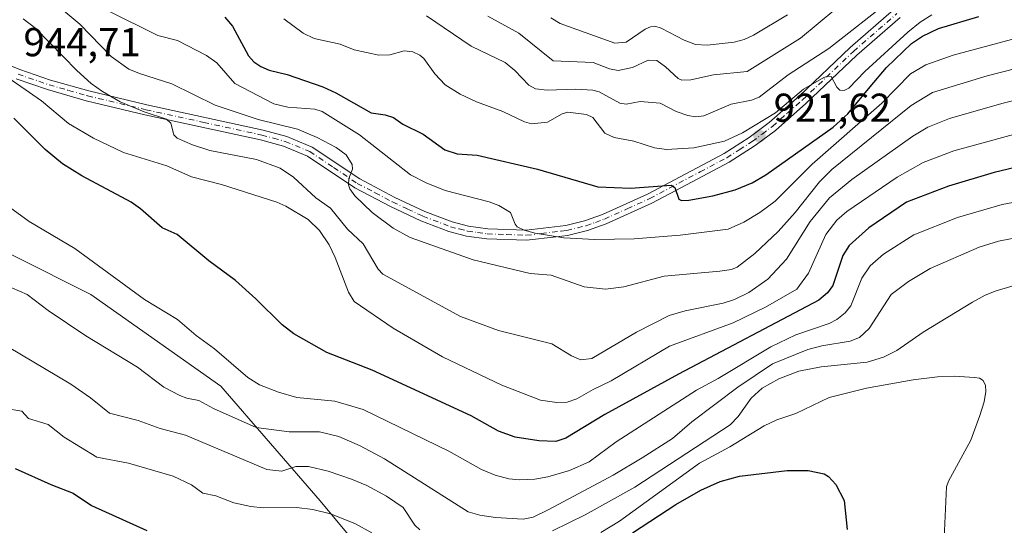
# Model space of a CAD drawing. Units: metres. Extents: x 661483 to 664939, y 4753465 to 4755860.
# Drawn here: x 661963 to 662207, y 4753637 to 4753762 of the extents above; entities that cross this region are included whole.
import ezdxf

# ---------------------------------------------------------------- set-up
doc = ezdxf.new("R2010")
doc.units = ezdxf.units.M
doc.header["$MEASUREMENT"] = 0
doc.linetypes.add('DGN Style 4', pattern=[2.6384748266838614, 1.318413404963828, -0.6592067024819142, 0.001648016756204785, -0.6592067024819142])
for name, color, linetype, lineweight in [('Arbolado forestal CxS', 92, 'Continuous', 0), ('Camino Cxs', 7, 'Continuous', 0), ('Camino eje', 30, 'DGN Style 4', 13), ('Curva de nivel maestra', 30, 'Continuous', 30), ('Curva de nivel normal', 30, 'Continuous', 0), ('Punto de cota en terreno', 7, 'Continuous', 0), ('Rótulo de punto de cota en terreno', 7, 'Continuous', 0)]:
    doc.layers.add(name, color=color, linetype=linetype, lineweight=lineweight)
doc.styles.add('Style-Arial', font='txt')

# ---------------------------------------------------------------- blocks, each defined once
blk = doc.blocks.new('*U6')
at = {"layer": 'Arbolado forestal CxS', "color": 92, "linetype": 'Continuous', "lineweight": 0}
blk.add_polyline3d([(661942.2204999998, 4753713.1403, 957.3791999999958), (661980.2015000005, 4753694.1491, 956.8512999999948), (662012.4853999997, 4753671.360300001, 957.0359000000027), (662037.1727, 4753642.874100001, 967.9213000000019), (662065.6580999997, 4753608.6907, 976.1385000000009), (662082.3312999997, 4753590.905900001, 989.7869000000064), (662084.3623000003, 4753593.371900001, 989.1340999999958), (662089.7846999997, 4753620.485300001, 974.2391999999963), (662087.1349, 4753628.435500001, 966.8925000000017), (662122.6305000001, 4753629.5801, 979.5264000000025), (662153.0157000005, 4753633.377699999, 978.0945999999967), (662160.5664999997, 4753619.354499999, 977.4358999999969), (662166.3086999999, 4753608.689900001, 977.1932999999991), (662153.0144999997, 4753565.011700001, 984.9570999999996), (662120.7298999998, 4753546.021500001, 996.8493000000017), (662090.3443, 4753513.737700001, 1015.209400000007), (662076.1649000002, 4753478.2907, 1030.272100000002), (661839.8997999999, 4753472.6688, 1058.328800000003)], dxfattribs=at)
blk = doc.blocks.new('5PATER')
at = {"layer": 'Punto de cota en terreno', "linetype": 'Continuous', "lineweight": 0}
h = blk.add_hatch(color=51, dxfattribs=at)
edge = h.paths.add_edge_path()
edge.add_ellipse((0, 0), major_axis=(-0.1095731443231308, -0.1110710700762829), ratio=0.9994222409660322, start_angle=0, end_angle=360)

msp = doc.modelspace()

# ---------------------------------------------------------------- linework, layer by layer
at = {"layer": 'Arbolado forestal CxS', "color": 92, "linetype": 'Continuous', "lineweight": 0}
for points in [[(662469.5708999997, 4753487.651699999, 1021.1247), (662076.1649000002, 4753478.2907, 1030.272100000002), (662090.3443, 4753513.737700001, 1015.209400000007), (662120.7298999998, 4753546.021500001, 996.8493000000017), (662153.0144999997, 4753565.011700001, 984.9570999999996), (662166.3086999999, 4753608.689900001, 977.1932999999991), (662160.5664999997, 4753619.354499999, 977.4358999999969), (662153.0157000005, 4753633.377699999, 978.0945999999967), (662122.6305000001, 4753629.5801, 979.5264000000025), (662087.1349, 4753628.435500001, 966.8925000000017), (662089.7846999997, 4753620.485300001, 974.2391999999963), (662084.3623000003, 4753593.371900001, 989.1340999999958), (662082.3312999997, 4753590.905900001, 989.7869000000064), (662065.6580999997, 4753608.6907, 976.1385000000009), (662037.1727, 4753642.874100001, 967.9213000000019), (662012.4853999997, 4753671.360300001, 957.0359000000027), (661980.2015000005, 4753694.1491, 956.8512999999948), (661942.2204999998, 4753713.1403, 957.3791999999958)], [(662076.1649000002, 4753478.2908, 1030.272100000002), (662090.3443, 4753513.737700001, 1015.209400000007), (662120.7298999998, 4753546.021500001, 996.8493000000017), (662153.0144999997, 4753565.011700001, 984.9570999999996), (662166.3086999999, 4753608.689900001, 977.1932999999991), (662160.5664999997, 4753619.354499999, 977.4358999999969), (662153.0157000005, 4753633.377699999, 978.0945999999967), (662122.6305000001, 4753629.5801, 979.5264000000025), (662087.1349, 4753628.435500001, 966.8925000000017), (662089.7846999997, 4753620.485300001, 974.2391999999963), (662084.3623000003, 4753593.371900001, 989.1340999999958), (662082.3312999997, 4753590.905900001, 989.7869000000064), (662065.6580999997, 4753608.6907, 976.1385000000009), (662037.1727, 4753642.874100001, 967.9213000000019), (662012.4853999997, 4753671.360300001, 957.0359000000027), (661980.2015000005, 4753694.1491, 956.8512999999948), (661942.2204999998, 4753713.1403, 957.3791999999958)], [(662076.1649000002, 4753478.2908, 1030.272100000002), (662090.3443, 4753513.737700001, 1015.209400000007), (662120.7298999998, 4753546.021500001, 996.8493000000017), (662153.0144999997, 4753565.011700001, 984.9570999999996), (662166.3086999999, 4753608.689900001, 977.1932999999991), (662160.5664999997, 4753619.354499999, 977.4358999999969), (662153.0157000005, 4753633.377699999, 978.0945999999967), (662122.6305000001, 4753629.5801, 979.5264000000025), (662087.1349, 4753628.435500001, 966.8925000000017), (662089.7846999997, 4753620.485300001, 974.2391999999963), (662084.3623000003, 4753593.371900001, 989.1340999999958), (662082.3312999997, 4753590.905900001, 989.7869000000064), (662065.6580999997, 4753608.6907, 976.1385000000009), (662037.1727, 4753642.874100001, 967.9213000000019), (662012.4853999997, 4753671.360300001, 957.0359000000027), (661980.2015000005, 4753694.1491, 956.8512999999948), (661942.2204999998, 4753713.1403, 957.3791999999958)]]:
    msp.add_polyline3d(points, dxfattribs=at)
at = {"layer": 'Camino Cxs', "color": 7, "linetype": 'Continuous', "lineweight": 0}
for points in [[(661949.2200999996, 4753755.4101, 965.1777000000002), (661962.5701000001, 4753750.030099999, 960.3549000000058), (661970.2001, 4753747.370100001, 960.6597999999941), (661979.7200999996, 4753744.670100001, 961.1502000000038), (661994.1601, 4753741.210100001, 958.6276000000071), (662023.0000999998, 4753734.9301, 949.002099999998), (662028.9200999998, 4753733.3201, 946.8129999999946), (662035.1901000004, 4753730.7301, 944.9238999999944), (662047.0601000005, 4753722.800100001, 939.6453000000038), (662055.7901, 4753718.200099999, 940.6146000000008), (662063.1801000005, 4753714.720100001, 942.3711999999941), (662069.9700999996, 4753712.1501, 943.9939000000013), (662074.0500999996, 4753711.100099999, 945.1747000000032), (662078.8400999998, 4753710.420100001, 945.1705999999976), (662088.3901000004, 4753710.0701, 937.6906000000017), (662098.2600999996, 4753711.2301, 943.6698000000034), (662102.9200999998, 4753712.380100001, 940.3151999999973), (662107.3501000004, 4753713.9801, 938.8571999999986), (662118.5401, 4753719.0601, 937.7330999999976), (662137.6101000002, 4753729.170100001, 927.6064000000043), (662143.8400999998, 4753733.130100001, 928.0580000000045), (662148.7901, 4753736.8301, 929.559500000003), (662156.2401000002, 4753743.360099999, 928.2853999999934), (662168.8800999997, 4753755.420100001, 928.7446999999958), (662179.7301000003, 4753764.850099999, 922.5730999999943)], [(661949.2200999996, 4753755.4101, 965.1777000000002), (661962.5701000001, 4753750.030099999, 960.3549000000058), (661970.2001, 4753747.370100001, 960.6597999999941), (661979.7200999996, 4753744.670100001, 961.1502000000038), (661994.1601, 4753741.210100001, 958.6276000000071), (662023.0000999998, 4753734.9301, 949.002099999998), (662028.9200999998, 4753733.3201, 946.8129999999946), (662035.1901000004, 4753730.7301, 944.9238999999944), (662047.0601000005, 4753722.800100001, 939.6453000000038), (662055.7901, 4753718.200099999, 940.6146000000008), (662063.1801000005, 4753714.720100001, 942.3711999999941), (662069.9700999996, 4753712.1501, 943.9939000000013), (662074.0500999996, 4753711.100099999, 945.1747000000032), (662078.8400999998, 4753710.420100001, 945.1705999999976), (662088.3901000004, 4753710.0701, 937.6906000000017), (662098.2600999996, 4753711.2301, 943.6698000000034), (662102.9200999998, 4753712.380100001, 940.3151999999973), (662107.3501000004, 4753713.9801, 938.8571999999986), (662118.5401, 4753719.0601, 937.7330999999976), (662137.6101000002, 4753729.170100001, 927.6064000000043), (662143.8400999998, 4753733.130100001, 928.0580000000045), (662148.7901, 4753736.8301, 929.559500000003), (662156.2401000002, 4753743.360099999, 928.2853999999934), (662168.8800999997, 4753755.420100001, 928.7446999999958), (662179.7301000003, 4753764.850099999, 922.5730999999943)], [(662181.3201000001, 4753762.9301, 922.8034999999946), (662170.5601000005, 4753753.5801, 926.7320000000036), (662157.9200999998, 4753741.520099999, 927.7578999999969), (662150.3701, 4753734.880100001, 930.2519999999931), (662145.2600999996, 4753731.0801, 928.9977000000072), (662138.8701, 4753727.0101, 928.3509000000049), (662125.6001000004, 4753719.9801, 935.3950999999943), (662119.6401000004, 4753716.8201, 936.9814000000043), (662108.2901, 4753711.6601, 939.7262999999948), (662103.6401000004, 4753709.9901, 945.1248999999953), (662098.7001, 4753708.770099999, 949.0400999999983), (662095.8501000004, 4753708.440099999, 948.6634000000049), (662088.4901000002, 4753707.5701, 942.0071999999927), (662078.6201, 4753707.920100001, 949.3371000000043), (662073.5500999996, 4753708.630100001, 948.7519999999931), (662069.2100999998, 4753709.770099999, 948.3706999999995), (662062.2001, 4753712.420100001, 943.0467999999966), (662054.6700999998, 4753715.960100001, 941.229600000006), (662045.7801000001, 4753720.630100001, 939.9951000000001), (662034.0100999996, 4753728.5101, 944.7216999999946), (662028.1201, 4753730.940099999, 949.7568000000028), (662022.4001000002, 4753732.5101, 949.5660999999964), (661993.6001000004, 4753738.770099999, 956.9673999999941), (661979.0701000001, 4753742.2501, 959.7436000000017), (661969.4401000004, 4753744.9901, 958.4413999999962), (661961.6901000004, 4753747.690099999, 957.6952000000019)], [(662181.3201000001, 4753762.9301, 922.8034999999946), (662170.5601000005, 4753753.5801, 926.7320000000036), (662157.9200999998, 4753741.520099999, 927.7578999999969), (662150.3701, 4753734.880100001, 930.2519999999931), (662145.2600999996, 4753731.0801, 928.9977000000072), (662138.8701, 4753727.0101, 928.3509000000049), (662125.6001000004, 4753719.9801, 935.3950999999943), (662119.6401000004, 4753716.8201, 936.9814000000043), (662108.2901, 4753711.6601, 939.7262999999948), (662103.6401000004, 4753709.9901, 945.1248999999953), (662098.7001, 4753708.770099999, 949.0400999999983), (662095.8501000004, 4753708.440099999, 948.6634000000049), (662088.4901000002, 4753707.5701, 942.0071999999927), (662078.6201, 4753707.920100001, 949.3371000000043), (662073.5500999996, 4753708.630100001, 948.7519999999931), (662069.2100999998, 4753709.770099999, 948.3706999999995), (662062.2001, 4753712.420100001, 943.0467999999966), (662054.6700999998, 4753715.960100001, 941.229600000006), (662045.7801000001, 4753720.630100001, 939.9951000000001), (662034.0100999996, 4753728.5101, 944.7216999999946), (662028.1201, 4753730.940099999, 949.7568000000028), (662022.4001000002, 4753732.5101, 949.5660999999964), (661993.6001000004, 4753738.770099999, 956.9673999999941), (661979.0701000001, 4753742.2501, 959.7436000000017), (661969.4401000004, 4753744.9901, 958.4413999999962), (661961.6901000004, 4753747.690099999, 957.6952000000019)]]:
    msp.add_polyline3d(points, dxfattribs=at)
at = {"layer": 'Camino eje', "color": 30, "linetype": 'DGN Style 4', "lineweight": 13}
msp.add_polyline3d([(661962.1300999997, 4753748.860099999, 958.9661999999954), (661969.8201000001, 4753746.1801, 959.470100000006), (661974.6350999996, 4753744.8101, 960.0657999999967), (661979.3951000003, 4753743.460100001, 960.4778999999982), (661993.8800999997, 4753739.9901, 957.8147000000026), (662008.2801000001, 4753736.860099999, 954.2663999999932), (662022.7001, 4753733.720100001, 949.247199999998), (662025.5601000005, 4753732.9351, 948.0473000000056), (662028.5201000003, 4753732.130100001, 947.2329000000027), (662034.6001000004, 4753729.620100001, 944.6502000000038), (662040.5351, 4753725.655099999, 942.3779000000068), (662046.4200999998, 4753721.715100001, 939.5356999999932), (662050.8651000002, 4753719.380100001, 939.6247000000004), (662055.2301000003, 4753717.0801, 940.2421000000032), (662058.9250999996, 4753715.340100001, 942.1463999999978), (662062.6901000004, 4753713.5701, 942.6013999999997), (662069.5900999998, 4753710.960100001, 946.1208000000044), (662071.7600999996, 4753710.390100001, 946.5647000000026), (662073.8000999996, 4753709.8651, 946.9741000000067), (662076.3350999998, 4753709.5101, 947.2737000000053), (662078.7301000003, 4753709.170100001, 947.2624000000069), (662083.5050999997, 4753708.995100001, 944.6380000000064), (662088.4401000004, 4753708.8201, 939.8396999999969), (662092.1201, 4753709.255100001, 943.7201999999961), (662097.0551000005, 4753709.835100001, 946.5144), (662098.4801000003, 4753710.0001, 946.354800000001), (662103.2801000001, 4753711.1851, 942.752099999998), (662105.6051000003, 4753712.020099999, 940.0056000000042), (662107.8201000001, 4753712.8201, 938.4128000000056), (662113.4951, 4753715.4001, 938.5592000000034), (662119.0900999998, 4753717.940099999, 936.9707999999956), (662131.6051000003, 4753724.575099999, 931.998900000006), (662138.2401000002, 4753728.090100001, 927.4214999999967), (662141.3551000003, 4753730.0701, 928.1995000000024), (662144.5500999996, 4753732.1051, 928.0120000000024), (662147.0251000002, 4753733.9551, 928.6489000000003), (662149.5800999999, 4753735.8551, 929.6687999999995), (662153.3551000003, 4753739.175100001, 928.263699999996), (662157.0800999999, 4753742.440099999, 927.0118999999978), (662169.7200999996, 4753754.5001, 927.7130000000034), (662180.5251000002, 4753763.890100001, 922.7835999999952)], dxfattribs=at)
at = {"layer": 'Curva de nivel maestra', "color": 30, "linetype": 'Continuous', "lineweight": 30, "flags": 128}
for points, elevation in [([(662013.4800000006, 4753763.020099999), (662015.4000000004, 4753760.770099999), (662019.4000000004, 4753753.4101), (662020.75, 4753751.9301), (662022.4299999997, 4753750.710100001), (662024.54, 4753749.800100001), (662028.9900000002, 4753748.790100001), (662037.8700000001, 4753745.720100001), (662041.1100000005, 4753744.200099999), (662049.8499999996, 4753739.200099999), (662053.3200000003, 4753738.770099999), (662055.4400000004, 4753738.040100001), (662057.7599999999, 4753736.420100001), (662062.7599999999, 4753733.960100001), (662068.1799999997, 4753730.0701), (662071.2100000001, 4753729.030099999), (662076.2000000002, 4753728.710100001), (662091.1699999999, 4753725.2601), (662106.2000000002, 4753720.8201), (662114.3099999997, 4753720.5001), (662124.4600000001, 4753721.300100001), (662125.3099999997, 4753720.6801), (662126.3300000001, 4753717.770099999), (662127.0199999996, 4753717.460100001), (662128.7800000003, 4753717.540100001), (662134.79, 4753718.640100001), (662140.3300000001, 4753720.120100001), (662144.5300000003, 4753721.850099999), (662147.9199999999, 4753723.8301), (662164.7000000002, 4753735.6801), (662168.2999999998, 4753738.9901), (662173.8700000001, 4753745.720100001), (662177.9500000002, 4753750.470100001), (662184.1100000005, 4753756.460100001), (662186.8499999996, 4753758.300100001), (662190.8899999997, 4753760.1601), (662200.8700000001, 4753763.1801)], 925), ([(662218.9600000001, 4753727.8101), (662204.7300000006, 4753724.4001), (662193.3499999996, 4753721.040100001), (662182.9299999997, 4753717.0801), (662173.5300000003, 4753710.700099999), (662168.6600000003, 4753706.3101), (662167.0499999998, 4753703.8201), (662164.5800000001, 4753696.3201), (662163.2800000003, 4753694.5101), (662161.1600000003, 4753692.700099999), (662126.2100000001, 4753674.360099999), (662107.9100000003, 4753664.290100001), (662098.25, 4753658.4301), (662095.7800000003, 4753657.620100001), (662091.5700000003, 4753657.7501), (662085.6900000004, 4753658.710100001), (662081.5, 4753660.220100001), (662074.75, 4753663.970100001), (662050.0899999999, 4753675.3301), (662038.8300000001, 4753679.700099999), (662030.6699999999, 4753684.360099999), (662027.7800000003, 4753686.5701), (662021.25, 4753693.0601), (662016.1200000001, 4753697.5601), (662009.5700000003, 4753702.470100001), (662001.6799999997, 4753708.9801), (661997.9199999999, 4753710.6801), (661992.5800000001, 4753715.380100001), (661990.2100000001, 4753717.030099999), (661978.0099999999, 4753723.590100001), (661973.1600000003, 4753726.5801), (661968.8200000003, 4753730.110099999), (661961.1100000005, 4753737.870100001)], 950), ([(661961.4400000004, 4753650.9001), (661970.2400000002, 4753646.9101), (661975.79, 4753644.770099999), (661980.3700000001, 4753641.7501), (661994.0999999996, 4753635.470100001)], 975), ([(662114.8399999999, 4753634.950099999), (662125.5800000001, 4753641.9301), (662131.8200000003, 4753645.4901), (662136.5599999997, 4753647.700099999), (662141.4199999999, 4753649.030099999), (662153.2199999997, 4753650.4301), (662158.4699999997, 4753650.450099999), (662162.4400000004, 4753649.5801), (662163.54, 4753648.890100001), (662165.3099999997, 4753646.940099999), (662167.4199999999, 4753642.9901), (662168.1900000004, 4753635.790100001)], 975)]:
    msp.add_lwpolyline(points, dxfattribs=dict(at, elevation=elevation))
at = {"layer": 'Curva de nivel normal', "color": 30, "linetype": 'Continuous', "lineweight": 0, "flags": 128}
for points, elevation in [([(662179.2199999997, 4753767.550000001), (662163.6200000001, 4753755.210000001), (662153.5, 4753748.680000001), (662146.2699999996, 4753743.08), (662144.3799999999, 4753742.369999999), (662139.3499999996, 4753741.42), (662132.5599999997, 4753738.470000001), (662130.4600000001, 4753738.24), (662128.54, 4753738.539999999), (662125.7000000002, 4753739.600000001), (662121.6600000003, 4753741.67), (662116.6900000004, 4753742.02), (662113.2800000003, 4753741.42), (662111.6299999999, 4753741.609999999), (662106.4900000002, 4753744.41), (662104.9500000002, 4753744.83), (662100.6600000003, 4753745.140000001), (662093.5800000001, 4753744.82), (662090.6799999997, 4753745.230000001), (662089.0199999996, 4753746.08), (662085.5700000003, 4753749.779999999), (662083.1600000003, 4753751.75), (662074.7000000002, 4753755.810000001), (662063.6100000005, 4753763.33)], 915), ([(661972.0199999996, 4753765.83), (661977.4699999997, 4753761.26), (661985.29, 4753753.189999999), (661989.6399999997, 4753750.100000001), (661992.2999999998, 4753748.960000001), (662000.3300000001, 4753746.439999999), (662011.0899999999, 4753741.100000001), (662021.8200000003, 4753737.550000001), (662031.5599999997, 4753735.16), (662036.4400000004, 4753733.119999999), (662041.1399999997, 4753730.66), (662043.7000000002, 4753728.83), (662045.1399999997, 4753726.359999999), (662045.2699999996, 4753725.27), (662044.3399999999, 4753722.949999999), (662044.2100000001, 4753721.380000001), (662044.5800000001, 4753720.33), (662045.8399999999, 4753718.630000001), (662050.0899999999, 4753714.52), (662055.3700000001, 4753710.57), (662059.5499999998, 4753708.300000001), (662075.2199999997, 4753702.76), (662089.4100000003, 4753699.34), (662094.5999999996, 4753698.92), (662102.8399999999, 4753695.980000001), (662108.1200000001, 4753695.449999999), (662112.6699999999, 4753696.029999999), (662122.6799999997, 4753698.67), (662136.54, 4753699.91), (662139.3899999997, 4753700.34), (662140.8499999996, 4753700.91), (662145.2000000002, 4753704.279999999), (662150.9900000002, 4753709.74), (662155.25, 4753714.52), (662161.29, 4753722.08), (662164.3399999999, 4753725.119999999), (662184.0599999997, 4753741.01), (662189.4000000004, 4753744.310000001), (662202.9600000001, 4753748.430000001), (662232.7400000002, 4753756.060000001)], 935), ([(661984.3300000001, 4753764.640000001), (661996.8200000003, 4753758.449999999), (662001.7599999999, 4753757.17), (662008.9199999999, 4753753.439999999), (662011.5499999998, 4753751.67), (662015.9699999997, 4753746.539999999), (662025.7000000002, 4753741.480000001), (662029.1900000004, 4753740.630000001), (662035.8499999996, 4753740.16), (662037.7000000002, 4753739.58), (662046.9699999997, 4753733.779999999), (662059.6600000003, 4753723.82), (662063.5300000003, 4753721.82), (662068.2599999999, 4753719.960000001), (662079.1600000003, 4753717.130000001), (662081.6299999999, 4753716.210000001), (662084.4699999997, 4753714.439999999), (662085.6200000001, 4753711.550000001), (662086.1399999997, 4753710.949999999), (662087.8700000001, 4753710.109999999), (662090.6100000005, 4753709.369999999), (662097.7599999999, 4753708.199999999), (662105.4500000002, 4753707.74), (662115.1900000004, 4753707.980000001), (662126.6600000003, 4753708.869999999), (662138.6299999999, 4753710.310000001), (662142.4600000001, 4753712.08), (662146.4500000002, 4753714.439999999), (662150.2699999996, 4753717.32), (662159.4900000002, 4753726.480000001), (662176.7800000003, 4753741.640000001), (662183.9199999999, 4753748.91), (662187.7000000002, 4753751.130000001), (662194.5099999999, 4753753.550000001), (662231.2199999997, 4753763.380000001)], 930), ([(662165.3700000001, 4753765.02), (662156.5899999999, 4753757.789999999), (662143.3499999996, 4753749.52), (662134.9500000002, 4753748.699999999), (662129.3099999997, 4753747.42), (662127.0700000003, 4753747.369999999), (662126.1500000004, 4753747.77), (662123.04, 4753750.67), (662120.8300000001, 4753752.220000001), (662118.7300000006, 4753752.33), (662114.8300000001, 4753750.449999999), (662111.2599999999, 4753749.730000001), (662109.0800000001, 4753750.119999999), (662105, 4753751.730000001), (662095.1399999997, 4753752.15), (662086.5300000003, 4753759.039999999), (662078.8499999996, 4753763.26)], 910), ([(661963.4100000003, 4753762.550000001), (661966.5499999998, 4753760.210000001), (661976.7199999997, 4753749.77), (661980.2800000003, 4753746.52), (661983.1100000005, 4753744.49), (661987.4800000006, 4753742), (661993.4800000006, 4753739.480000001), (661999.0300000003, 4753737.680000001), (662000.1200000001, 4753736.689999999), (662000.8499999996, 4753733.779999999), (662001.6900000004, 4753732.91), (662005.4500000002, 4753731.25), (662009.79, 4753729.880000001), (662021.3499999996, 4753727.66), (662027.29, 4753725.449999999), (662030.5499999998, 4753723.230000001), (662036.1600000003, 4753718.119999999), (662039.7400000002, 4753715.58), (662043.9500000002, 4753710.34), (662047.8899999997, 4753706.720000001), (662051.6200000001, 4753700.369999999), (662052.7999999998, 4753699.140000001), (662072.0499999998, 4753688.619999999), (662081.5300000003, 4753685.16), (662094.7300000006, 4753681.890000001), (662099.6299999999, 4753678.91), (662101.9800000006, 4753677.930000001), (662104.6799999997, 4753678.199999999), (662115.8200000003, 4753684.75), (662123.9299999997, 4753688.890000001), (662127.9000000004, 4753690.07), (662137.3200000003, 4753691.960000001), (662140.1600000003, 4753692.890000001), (662143.7000000002, 4753694.600000001), (662148.4800000006, 4753697.930000001), (662153.0700000003, 4753702.890000001), (662158.9400000004, 4753712.26), (662163.7800000003, 4753718.15), (662169.3499999996, 4753722.689999999), (662184.4699999997, 4753733.449999999), (662188.2000000002, 4753735.640000001), (662193.5999999996, 4753737.800000001), (662206.5599999997, 4753741.52), (662216.8600000005, 4753744.100000001)], 940), ([(662028.2100000001, 4753762.57), (662032.9600000001, 4753759.039999999), (662035.6699999999, 4753757.710000001), (662042.2000000002, 4753756.27), (662045.6200000001, 4753754.890000001), (662051.79, 4753753.550000001), (662054.5499999998, 4753753.640000001), (662058.0899999999, 4753754.630000001), (662060.25, 4753754.4), (662061.9600000001, 4753753.57), (662062.9699999997, 4753752.699999999), (662065.6699999999, 4753748.890000001), (662068.2400000002, 4753746.16), (662071.9699999997, 4753743.83), (662076.04, 4753741.960000001), (662082.5999999996, 4753739.59), (662087.9400000004, 4753736.970000001), (662089.6900000004, 4753736.49), (662093.7199999997, 4753736.930000001), (662097.3300000001, 4753738.99), (662098.7199999997, 4753739.42), (662103.3899999997, 4753738.789999999), (662104.9299999997, 4753738.07), (662107.9699999997, 4753734.210000001), (662110.2599999999, 4753733.07), (662115.1200000001, 4753732.230000001), (662120.29, 4753730.57), (662123.25, 4753730.109999999), (662130.0800000001, 4753730.550000001), (662137.6600000003, 4753732.17), (662142.1299999999, 4753734.289999999), (662150.3600000005, 4753739.27), (662157.3099999997, 4753745.140000001), (662162.3499999996, 4753748.029999999), (662163.3899999997, 4753748.359999999), (662164.1500000004, 4753748.220000001), (662165.5899999999, 4753745.619999999), (662166.3099999997, 4753744.9), (662167.3799999999, 4753744.810000001), (662168.6100000005, 4753745.34), (662172.5599999997, 4753749.51), (662183.2300000006, 4753759.24), (662186.3099999997, 4753761.730000001), (662189.2400000002, 4753763.58)], 920), ([(662153.3700000001, 4753763.58), (662144.8799999999, 4753758.49), (662142.5899999999, 4753757.4), (662140.1100000005, 4753756.74), (662133.4100000003, 4753756.02), (662130.4400000004, 4753756.24), (662127.6200000001, 4753757.310000001), (662121.9500000002, 4753760.27), (662120.3399999999, 4753760.720000001), (662119.2599999999, 4753760.619999999), (662117.9500000002, 4753760.029999999), (662113.2199999997, 4753756.75), (662110.4299999997, 4753756.51), (662096.8200000003, 4753761.380000001), (662094.5499999998, 4753762.850000001)], 905), ([(661957.6200000001, 4753749.359999999), (661967.9199999999, 4753742.220000001), (661974.6900000004, 4753736.600000001), (661980.8899999997, 4753732.91), (661988.3300000001, 4753729.42), (661999.1100000005, 4753726.060000001), (662005.1900000004, 4753723.310000001), (662012.6600000003, 4753721.439999999), (662026.4500000002, 4753717.060000001), (662028.6399999997, 4753716.07), (662034.2100000001, 4753712.710000001), (662037.04, 4753710.050000001), (662039.4100000003, 4753706.460000001), (662040.9299999997, 4753703.289999999), (662044.2199999997, 4753694.67), (662045.6799999997, 4753692.41), (662055.3799999999, 4753685.720000001), (662067.6200000001, 4753678.66), (662082.3300000001, 4753671.619999999), (662091.9400000004, 4753667.869999999), (662096.0499999998, 4753667.300000001), (662098.5800000001, 4753667.390000001), (662100.9400000004, 4753668.199999999), (662105.0300000003, 4753670.51), (662109.4800000006, 4753672.680000001), (662124.04, 4753681.27), (662139.8099999997, 4753687.060000001), (662147.8600000005, 4753690.939999999), (662155.6299999999, 4753695.449999999), (662158.5599999997, 4753699.380000001), (662162.8700000001, 4753709.039999999), (662165.6200000001, 4753712.550000001), (662168.0700000003, 4753714.75), (662180.5800000001, 4753723.25), (662187.0099999999, 4753726.880000001), (662194.6699999999, 4753729.810000001), (662223.4500000002, 4753737.619999999)], 945), ([(661954.4299999997, 4753719.789999999), (661964.8700000001, 4753712.25), (661976.2199999997, 4753705.5), (661993.5499999998, 4753692.880000001), (662001.7100000001, 4753687.91), (662006.3899999997, 4753683.91), (662010.9800000006, 4753680.640000001), (662019.1900000004, 4753673.49), (662022.1299999999, 4753671.720000001), (662026.8300000001, 4753669.850000001), (662031.4000000004, 4753668.51), (662040.8300000001, 4753667.59), (662047.8499999996, 4753665.52), (662069.1500000004, 4753655.180000001), (662077.29, 4753650.619999999), (662080.7100000001, 4753649.220000001), (662084.0499999998, 4753648.369999999), (662086.75, 4753648.07), (662090.5700000003, 4753648.25), (662093.7599999999, 4753648.800000001), (662099.1699999999, 4753650.439999999), (662104.0499999998, 4753652.539999999), (662110.7199999997, 4753657.539999999), (662130.7199999997, 4753670.369999999), (662136.1299999999, 4753673.279999999), (662149.1799999997, 4753681.119999999), (662155.3899999997, 4753684.100000001), (662163.6500000004, 4753686.949999999), (662165.5599999997, 4753687.9), (662167.6500000004, 4753689.600000001), (662169.0499999998, 4753691.27), (662171.7699999996, 4753698.140000001), (662173.8499999996, 4753701.26), (662177.1799999997, 4753704.100000001), (662184.7199999997, 4753708.9), (662195.5599999997, 4753713.199999999), (662206.6399999997, 4753716.460000001), (662218.7300000006, 4753718.680000001)], 955), ([(662215.1100000005, 4753709.199999999), (662205.7699999996, 4753707.33), (662200.9900000002, 4753705.869999999), (662188.79, 4753700.550000001), (662183.3899999997, 4753697.32), (662179.0599999997, 4753694.15), (662173.5999999996, 4753685.66), (662171.2400000002, 4753683.460000001), (662168.9199999999, 4753682.529999999), (662161.8300000001, 4753681.41), (662158.3899999997, 4753680.5), (662149.5899999999, 4753676.92), (662141.0300000003, 4753671.140000001), (662129.5599999997, 4753662.460000001), (662124.7800000003, 4753658.390000001), (662117.2000000002, 4753653.52), (662109.9800000006, 4753649.279999999), (662094.0099999999, 4753640.710000001), (662090.0999999996, 4753638.810000001), (662087.6600000003, 4753638.33), (662080.7999999998, 4753638.730000001), (662076.8799999999, 4753639.300000001), (662073.9699999997, 4753640.119999999), (662053.2000000002, 4753653.279999999), (662047.1200000001, 4753656.560000001), (662041.7999999998, 4753658.859999999), (662037.0499999998, 4753660.039999999), (662029.5300000003, 4753660.02), (662021.2999999998, 4753661.100000001), (662010.6699999999, 4753665.84), (662007.0199999996, 4753667.82), (662004.0499999998, 4753668.350000001), (662002.3200000003, 4753669.01), (661998.3600000005, 4753671.130000001), (661991.7800000003, 4753676.09), (661978.9600000001, 4753683.82), (661969.5999999996, 4753690.140000001), (661964.4100000003, 4753694.09), (661960.54, 4753695.74)], 960), ([(662094.9400000004, 4753635.42), (662103.0599999997, 4753639.41), (662115.3799999999, 4753646.24), (662139.0700000003, 4753661.789999999), (662141.0800000001, 4753663.82), (662144.29, 4753668.369999999), (662147.0700000003, 4753670.880000001), (662151.2199999997, 4753673.189999999), (662156.1600000003, 4753675.060000001), (662161.7100000001, 4753676.16), (662173.1600000003, 4753677.310000001), (662177.1799999997, 4753678.52), (662180.4900000002, 4753680.230000001), (662187.04, 4753684.800000001), (662199.29, 4753692.189999999), (662202.4400000004, 4753693.949999999), (662205.2000000002, 4753695.050000001), (662211.6100000005, 4753696.9)], 965), ([(661950.25, 4753686.680000001), (661975.2400000002, 4753671.83), (661980.1600000003, 4753668.480000001), (661984.8499999996, 4753664.619999999), (661991.9299999997, 4753662.82), (661997.4100000003, 4753660.82), (662003.7400000002, 4753659.220000001), (662023.9199999999, 4753650.689999999), (662027.6399999997, 4753650.210000001), (662031.1299999999, 4753651.4), (662034.2999999998, 4753651.41), (662039.2100000001, 4753650.25), (662044.9500000002, 4753648.25), (662048.8099999997, 4753646.680000001), (662053.6500000004, 4753644.01), (662057.8099999997, 4753641.210000001), (662060.75, 4753636.850000001), (662061.9900000002, 4753635.640000001)], 965), ([(662106.9600000001, 4753634.99), (662111.6100000005, 4753637.84), (662131.4900000002, 4753652.220000001), (662139.0199999996, 4753656.279999999), (662147.5599999997, 4753661.51), (662150.6900000004, 4753663.01), (662155.3799999999, 4753664.59), (662163.6900000004, 4753668.52), (662172.9299999997, 4753670.890000001), (662184.54, 4753672.930000001), (662190.6100000005, 4753673.640000001), (662194.8600000005, 4753673.82), (662199.7699999996, 4753673.539999999), (662201.0599999997, 4753673.32), (662201.9600000001, 4753672.779999999), (662202.5700000003, 4753671.480000001), (662202.6200000001, 4753670.050000001), (662202.2000000002, 4753667.49), (662201.1600000003, 4753664.08), (662198.8899999997, 4753657.970000001), (662193.3700000001, 4753647.75), (662192.8799999999, 4753646.33), (662192.0899999999, 4753629.99)], 970), ([(661958.9600000001, 4753665.779999999), (661963.0499999998, 4753665.17), (661964.7400000002, 4753663.34), (661969.6100000005, 4753661.810000001), (661973.6100000005, 4753658.66), (661981.7300000006, 4753653.710000001), (661989.5499999998, 4753652.230000001), (662000.6399999997, 4753648.99), (662005.25, 4753646.869999999), (662008.0099999999, 4753644.76), (662011.2599999999, 4753644.130000001), (662015.75, 4753642.4), (662019.9299999997, 4753641.439999999), (662023.0499999998, 4753641.17), (662031.3300000001, 4753641.220000001), (662035.3499999996, 4753640.689999999), (662039.79, 4753639.630000001), (662045.8399999999, 4753637.279999999), (662050.0300000003, 4753634.960000001)], 970)]:
    msp.add_lwpolyline(points, dxfattribs=dict(at, elevation=elevation))

# ---------------------------------------------------------------- block references
at = {"layer": 'Arbolado forestal CxS', "color": 92, "linetype": 'Continuous', "lineweight": 0}
msp.add_blockref('*U6', (0, 0), dxfattribs=at)
at = {"layer": 'Punto de cota en terreno', "color": 7, "linetype": 'Continuous', "lineweight": 0, "xscale": 10, "yscale": 10, "zscale": 10}
msp.add_blockref('5PATER', (662146.3700000001, 4753733.470000001, 921.6199999999953), dxfattribs=at)

# ---------------------------------------------------------------- texts
at = {"layer": 'Rótulo de punto de cota en terreno', "color": 7, "linetype": 'Continuous', "lineweight": 0, "style": 'Style-Arial'}
for s, p in [('944,71', (661963.4578, 4753753.277799999)), ('921,62', (662149.8978000004, 4753736.9978))]:
    msp.add_text(s, height=7.000000000000002, dxfattribs=at).set_placement(p)

doc.saveas('drawing.dxf')
